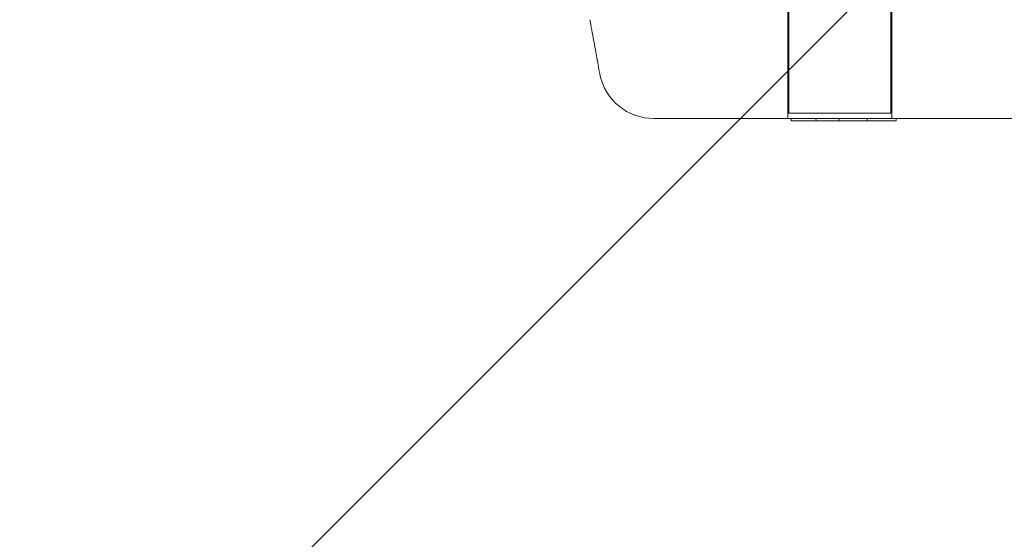
# Model space of a CAD drawing. Units: millimetres. Extents: x -11200 to 11200, y -11200 to 11200.
# Drawn here: x 4730 to 4820, y -8074 to -8027 of the extents above; entities that cross this region are included whole.
import ezdxf

# ---------------------------------------------------------------- set-up
doc = ezdxf.new("R2010")
doc.units = ezdxf.units.MM
doc.header["$LTSCALE"] = 20
doc.layers.add('2d', color=230, linetype='Continuous')
doc.layers.add('EN16630-TrainingSpace_Hatch', color=20, linetype='Continuous')

msp = doc.modelspace()

# ---------------------------------------------------------------- hatches: boundary and pattern name
at = {"layer": 'EN16630-TrainingSpace_Hatch'}
h = msp.add_hatch(dxfattribs=at)
h.set_pattern_fill('ANSI31', color=256, scale=100)
h.set_pattern_definition([(45, (4804.83, -8475.8), (-224.506, 224.506), [])])
h.paths.add_polyline_path([(2873.901, -7526.655, 0.414214), (2373.901, -8026.655), (2373.901, -8924.955, 0.414214), (2873.901, -9424.955), (4571.757, -9424.955, 0.121829), (4804.829, -9367.31, 0.121829), (5037.901, -9424.955), (6735.757, -9424.955, 0.414214), (7235.757, -8924.955), (7235.757, -8026.655, 0.414214), (6735.757, -7526.655), (5037.901, -7526.655, 0.121829), (4804.829, -7584.3, 0.121829), (4571.757, -7526.655)])

# ---------------------------------------------------------------- linework, layer by layer
at = {"layer": '2d', "lineweight": 0}
for p, q in [((4800.179, -8035.348), (4800.179, -8013.46)), ((4809.479, -8035.348), (4809.479, -8013.46)), ((4800.079, -8035.848), (4800.079, -8014.348)), ((4809.579, -8035.848), (4809.579, -8014.348)), ((4787.862, -8035.848), (4821.796, -8035.848)), ((4809.479, -8035.348), (4800.179, -8035.348)), ((4800.397, -8036.048), (4800.386, -8035.848)), ((4809.96, -8036.048), (4800.397, -8036.048)), ((4802.661, -8036.048), (4802.65, -8035.848)), ((4804.749, -8036.048), (4804.76, -8035.848)), ((4807.318, -8036.048), (4807.328, -8035.848)), ((4809.96, -8036.048), (4809.971, -8035.848))]:
    msp.add_line(p, q, dxfattribs=at)
msp.add_arc((4787.862, -8030.848), 5, 191.53691, 270.00002, dxfattribs=at)
msp.add_ellipse((4790.186, -8030.377), major_axis=(-7.224, -1.465), ratio=0.823586, start_param=-0.015481, end_param=0.001023, dxfattribs=at)
msp.add_open_spline([(4782.944, -8031.75), (4782.944, -8031.75), (4782.938, -8031.718), (4782.915, -8031.591), (4782.898, -8031.497), (4782.83, -8031.124), (4782.762, -8030.758), (4782.595, -8029.846), (4782.496, -8029.303), (4782.333, -8028.414), (4782.276, -8028.107), (4782.161, -8027.478), (4782.103, -8027.16), (4782.044, -8026.837)], degree=3, knots=[0, 0, 0, 0, 0.125, 0.125, 0.25, 0.25, 0.5, 0.5, 0.75, 0.75, 0.875, 0.875, 1, 1, 1, 1], dxfattribs=at)

doc.saveas('drawing.dxf')
